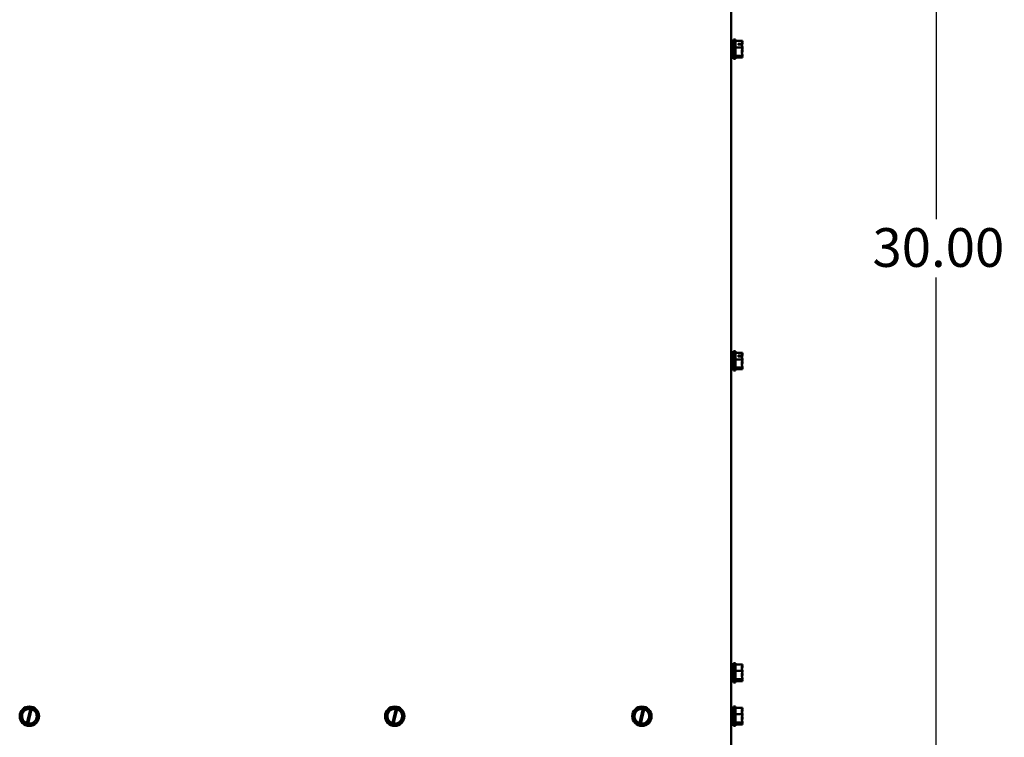
# Model space of a CAD drawing. Units: inches. Extents: x 3 to 143, y 2 to 112.
# Drawn here: x 24 to 47, y 26 to 42 of the extents above; entities that cross this region are included whole.
import ezdxf

# ---------------------------------------------------------------- set-up
doc = ezdxf.new("R2010")
doc.units = ezdxf.units.IN
doc.header["$LTSCALE"] = 6.666667
doc.header["$MEASUREMENT"] = 0
doc.layers.add('Dimension (ANSI)', color=7, linetype='Continuous', lineweight=25)
doc.layers.add('Visible (ANSI)', color=7, linetype='Continuous', lineweight=50)
doc.styles.add('Note Text (ANSI)', font='tahoma.ttf')
doc.dimstyles.new('Default (ANSI)', dxfattribs={"dimscale": 6.666667, "dimtxt": 0.135, "dimasz": 0.098425, "dimexe": 0.125, "dimexo": 0.0625, "dimgap": 0.031496, "dimtad": 0, "dimtih": 1, "dimtoh": 1, "dimrnd": 1e-08, "dimzin": 0, "dimdsep": 46, "dimtxsty": 'Note Text (ANSI)', "dimcen": 0.09, "dimdle": 0.393701, "dimclrd": 256, "dimclre": 256, "dimclrt": 256, "dimadec": 0, "dimazin": 1, "dimtfac": 0.888889, "dimtofl": 0, "dimtmove": 0, "dimatfit": 3, "dimfxl": 1, "dimtolj": 1, "dimtzin": 4, "dimlwd": -1, "dimlwe": -1, "dimarcsym": 0})

# ---------------------------------------------------------------- blocks, each defined once
blk = doc.blocks.new('*D22')
at = {"layer": 'Defpoints', "color": 0, "transparency": 16777216}
for p in [(39.838, 52.006), (40.688, 22.006), (45.612, 22.006)]:
    blk.add_point(p, dxfattribs=at)
at = {"layer": 'Dimension (ANSI)', "transparency": 16777216}
for p, q in [((40.254, 52.006), (46.445, 52.006)), ((45.612, 51.35), (45.612, 37.685)), ((45.612, 22.663), (45.612, 36.328)), ((41.104, 22.006), (46.445, 22.006))]:
    blk.add_line(p, q, dxfattribs=at)
for points in [[(45.502, 51.35), (45.721, 51.35), (45.612, 52.006)], [(45.502, 22.663), (45.721, 22.663), (45.612, 22.006)]]:
    blk.add_solid(points, dxfattribs=at)
at = {"layer": 'Dimension (ANSI)', "transparency": 16777216, "insert": (44.127, 37.475), "char_height": 0.9, "attachment_point": 1, "style": 'Note Text (ANSI)'}
blk.add_mtext('\\A1;30.00', dxfattribs=at)

msp = doc.modelspace()

# ---------------------------------------------------------------- linework, layer by layer
at = {"layer": 'Visible (ANSI)'}
for p, q in [((40.8375, 57.5014), (40.8375, 22.1564)), ((40.8375, 41.7399), (40.8965, 41.7399)), ((40.8965, 41.4114), (40.8965, 41.8614)), ((40.9415, 41.8614), (40.8965, 41.8614)), ((40.9415, 41.4114), (40.9415, 41.8614)), ((41.1015, 41.8274), (40.9415, 41.8274)), ((41.0015, 41.7646), (41.0874, 41.7646)), ((41.0015, 41.7431), (41.0015, 41.7646)), ((41.0864, 41.7431), (41.0015, 41.7431)), ((41.0415, 41.7615), (41.0415, 41.7431)), ((41.0715, 41.7615), (41.0415, 41.7615)), ((41.1015, 41.8263), (41.1015, 41.8274)), ((41.1015, 41.7878), (41.1015, 41.7894)), ((40.8375, 41.5329), (40.8965, 41.5329)), ((41.1015, 41.6746), (40.9415, 41.6746)), ((41.1015, 41.4837), (40.9415, 41.4837)), ((41.1015, 41.6746), (41.1015, 41.6757)), ((41.1015, 41.6733), (41.1015, 41.6746)), ((41.1015, 41.5972), (41.1015, 41.5995)), ((41.1015, 41.4837), (41.1015, 41.485)), ((41.1015, 41.4834), (41.1015, 41.4837)), ((40.9415, 41.4114), (40.8965, 41.4114)), ((41.1015, 41.4455), (40.9415, 41.4455)), ((41.1015, 41.4457), (41.1015, 41.4465)), ((41.1015, 41.4455), (41.1015, 41.4457)), ((40.8965, 34.1614), (40.8965, 34.6114)), ((40.9415, 34.6114), (40.8965, 34.6114)), ((40.9415, 34.1614), (40.9415, 34.6114)), ((40.8375, 34.4899), (40.8965, 34.4899)), ((41.1015, 34.5774), (40.9415, 34.5774)), ((41.1015, 34.4246), (40.9415, 34.4246)), ((41.0015, 34.5146), (41.0874, 34.5146)), ((41.0015, 34.4931), (41.0015, 34.5146)), ((41.0864, 34.4931), (41.0015, 34.4931)), ((41.0415, 34.5115), (41.0415, 34.4931)), ((41.0715, 34.5115), (41.0415, 34.5115)), ((41.1015, 34.5763), (41.1015, 34.5774)), ((41.1015, 34.5378), (41.1015, 34.5394)), ((41.1015, 34.4246), (41.1015, 34.4257)), ((41.1015, 34.4233), (41.1015, 34.4246)), ((40.8375, 34.2829), (40.8965, 34.2829)), ((40.9415, 34.1614), (40.8965, 34.1614)), ((41.1015, 34.2337), (40.9415, 34.2337)), ((41.1015, 34.1955), (40.9415, 34.1955)), ((41.1015, 34.3472), (41.1015, 34.3495)), ((41.1015, 34.2337), (41.1015, 34.235)), ((41.1015, 34.2334), (41.1015, 34.2337)), ((41.1015, 34.1957), (41.1015, 34.1965)), ((41.1015, 34.1955), (41.1015, 34.1957)), ((40.8965, 26.9114), (40.8965, 27.3614)), ((40.9415, 27.3614), (40.8965, 27.3614)), ((40.9415, 26.9114), (40.9415, 27.3614)), ((41.1015, 27.3294), (40.9415, 27.3294)), ((41.1015, 27.3284), (41.1015, 27.3294)), ((41.1015, 27.2835), (41.1015, 27.2851)), ((40.8375, 27.2399), (40.8965, 27.2399)), ((40.8375, 27.0329), (40.8965, 27.0329)), ((41.1015, 27.181), (40.9415, 27.181)), ((41.1015, 27.181), (41.1015, 27.1821)), ((41.1015, 27.1797), (41.1015, 27.181)), ((41.1015, 27.0908), (41.1015, 27.0931)), ((40.9415, 26.9114), (40.8965, 26.9114)), ((41.1015, 26.988), (40.9415, 26.988)), ((41.1015, 26.9434), (40.9415, 26.9434)), ((41.0015, 26.9697), (41.0874, 26.9697)), ((41.0015, 26.9634), (41.0015, 26.9697)), ((41.0864, 26.9634), (41.0015, 26.9634)), ((41.0415, 26.9697), (41.0415, 26.9673)), ((41.0415, 26.9673), (41.0715, 26.9673)), ((41.1015, 26.988), (41.1015, 26.9894)), ((41.1015, 26.9877), (41.1015, 26.988)), ((41.1015, 26.9437), (41.1015, 26.9445)), ((41.1015, 26.9434), (41.1015, 26.9437)), ((40.8965, 25.9014), (40.8965, 26.3514)), ((40.9415, 26.3514), (40.8965, 26.3514)), ((40.9415, 25.9014), (40.9415, 26.3514)), ((24.3155, 26.171), (24.3164, 26.1721)), ((24.3159, 26.1697), (24.3155, 26.171)), ((24.3159, 26.1697), (24.375, 25.9794)), ((24.4517, 26.3184), (24.3164, 26.1721)), ((24.4517, 26.3184), (24.4526, 26.3194)), ((24.4526, 26.3194), (24.454, 26.3191)), ((24.5389, 26.2999), (24.454, 26.3191)), ((24.4575, 25.9641), (24.5379, 26.2959)), ((24.5656, 26.2894), (24.485, 25.9573)), ((24.5379, 26.2959), (24.5389, 26.2999)), ((24.5389, 26.2999), (24.5666, 26.2936)), ((24.5666, 26.2936), (24.5656, 26.2894)), ((24.6484, 26.2751), (24.5666, 26.2936)), ((24.6484, 26.2751), (24.6497, 26.2748)), ((24.6497, 26.2748), (24.6501, 26.2735)), ((24.7092, 26.0831), (24.6501, 26.2735)), ((32.8155, 26.171), (32.8164, 26.1721)), ((32.8159, 26.1697), (32.8155, 26.171)), ((32.8159, 26.1697), (32.875, 25.9794)), ((32.9517, 26.3184), (32.8164, 26.1721)), ((32.9517, 26.3184), (32.9526, 26.3194)), ((32.9526, 26.3194), (32.954, 26.3191)), ((33.0389, 26.2999), (32.954, 26.3191)), ((32.9575, 25.9641), (33.0379, 26.2959)), ((33.0656, 26.2894), (32.985, 25.9573)), ((33.0379, 26.2959), (33.0389, 26.2999)), ((33.0389, 26.2999), (33.0666, 26.2936)), ((33.0666, 26.2936), (33.0656, 26.2894)), ((33.1484, 26.2751), (33.0666, 26.2936)), ((33.1484, 26.2751), (33.1497, 26.2748)), ((33.1497, 26.2748), (33.1501, 26.2735)), ((33.2092, 26.0831), (33.1501, 26.2735)), ((38.5655, 26.171), (38.5664, 26.1721)), ((38.5659, 26.1697), (38.5655, 26.171)), ((38.5659, 26.1697), (38.625, 25.9794)), ((38.7017, 26.3184), (38.5664, 26.1721)), ((38.7017, 26.3184), (38.7026, 26.3194)), ((38.7026, 26.3194), (38.704, 26.3191)), ((38.7889, 26.2999), (38.704, 26.3191)), ((38.7075, 25.9641), (38.7879, 26.2959)), ((38.8156, 26.2894), (38.735, 25.9573)), ((38.7879, 26.2959), (38.7889, 26.2999)), ((38.7889, 26.2999), (38.8166, 26.2936)), ((38.8166, 26.2936), (38.8156, 26.2894)), ((38.8984, 26.2751), (38.8166, 26.2936)), ((38.8984, 26.2751), (38.8997, 26.2748)), ((38.8997, 26.2748), (38.9001, 26.2735)), ((38.9592, 26.0831), (38.9001, 26.2735)), ((40.8375, 26.2299), (40.8965, 26.2299)), ((41.1015, 26.3194), (40.9415, 26.3194)), ((41.1015, 26.171), (40.9415, 26.171)), ((41.1015, 26.3184), (41.1015, 26.3194)), ((41.1015, 26.2735), (41.1015, 26.2751)), ((41.1015, 26.171), (41.1015, 26.1721)), ((41.1015, 26.1697), (41.1015, 26.171)), ((24.3754, 25.978), (24.375, 25.9794)), ((24.3767, 25.9777), (24.3754, 25.978)), ((24.3767, 25.9777), (24.4564, 25.9597)), ((24.4564, 25.9597), (24.4575, 25.9641)), ((24.4841, 25.9534), (24.4564, 25.9597)), ((24.485, 25.9573), (24.4841, 25.9534)), ((24.4841, 25.9534), (24.5711, 25.9337)), ((24.5725, 25.9334), (24.5711, 25.9337)), ((24.5734, 25.9345), (24.5725, 25.9334)), ((24.5734, 25.9345), (24.7087, 26.0808)), ((24.7096, 26.0818), (24.7087, 26.0808)), ((24.7092, 26.0831), (24.7096, 26.0818)), ((32.8754, 25.978), (32.875, 25.9794)), ((32.8767, 25.9777), (32.8754, 25.978)), ((32.8767, 25.9777), (32.9564, 25.9597)), ((32.9564, 25.9597), (32.9575, 25.9641)), ((32.9841, 25.9534), (32.9564, 25.9597)), ((32.985, 25.9573), (32.9841, 25.9534)), ((32.9841, 25.9534), (33.0711, 25.9337)), ((33.0725, 25.9334), (33.0711, 25.9337)), ((33.0734, 25.9345), (33.0725, 25.9334)), ((33.0734, 25.9345), (33.2087, 26.0808)), ((33.2096, 26.0818), (33.2087, 26.0808)), ((33.2092, 26.0831), (33.2096, 26.0818)), ((38.6254, 25.978), (38.625, 25.9794)), ((38.6267, 25.9777), (38.6254, 25.978)), ((38.6267, 25.9777), (38.7064, 25.9597)), ((38.7064, 25.9597), (38.7075, 25.9641)), ((38.7341, 25.9534), (38.7064, 25.9597)), ((38.735, 25.9573), (38.7341, 25.9534)), ((38.7341, 25.9534), (38.8211, 25.9337)), ((38.8225, 25.9334), (38.8211, 25.9337)), ((38.8234, 25.9345), (38.8225, 25.9334)), ((38.8234, 25.9345), (38.9587, 26.0808)), ((38.9596, 26.0818), (38.9587, 26.0808)), ((38.9592, 26.0831), (38.9596, 26.0818)), ((40.8375, 26.0229), (40.8965, 26.0229)), ((40.9415, 25.9014), (40.8965, 25.9014)), ((41.1015, 25.978), (40.9415, 25.978)), ((41.1015, 25.9334), (40.9415, 25.9334)), ((41.0015, 25.9597), (41.0874, 25.9597)), ((41.0015, 25.9534), (41.0015, 25.9597)), ((41.0864, 25.9534), (41.0015, 25.9534)), ((41.0415, 25.9597), (41.0415, 25.9573)), ((41.0415, 25.9573), (41.0715, 25.9573)), ((41.1015, 26.0808), (41.1015, 26.0831)), ((41.1015, 25.978), (41.1015, 25.9794)), ((41.1015, 25.9777), (41.1015, 25.978)), ((41.1015, 25.9337), (41.1015, 25.9345)), ((41.1015, 25.9334), (41.1015, 25.9337))]:
    msp.add_line(p, q, dxfattribs=at)
for centre in [(24.5125, 26.1264), (33.0125, 26.1264), (38.7625, 26.1264)]:
    msp.add_circle(centre, 0.225, dxfattribs=at)
for centre, start, end in [((24.5125, 26.1264), 81.47753, 251.25225), ((24.5125, 26.1264), 260.76053, 71.96924), ((33.0125, 26.1264), 81.47753, 251.25225), ((33.0125, 26.1264), 260.76053, 71.96924), ((38.7625, 26.1264), 81.47753, 251.25225), ((38.7625, 26.1264), 260.76053, 71.96924)]:
    msp.add_arc(centre, 0.1714, start, end, dxfattribs=at)
for points, knots in [([(41.0874, 41.7646), (41.086, 41.764), (41.0845, 41.7635), (41.0796, 41.7621), (41.0752, 41.7615), (41.0715, 41.7615)], [0.185900326, 0.185900326, 0.185900326, 0.185900326, 0.197850693, 0.197850693, 0.226030344, 0.226030344, 0.226030344, 0.226030344]), ([(41.0864, 41.7431), (41.0882, 41.7299), (41.094, 41.7157), (41.0996, 41.6948), (41.1015, 41.6844), (41.1015, 41.6757)], [0.02598009, 0.02598009, 0.02598009, 0.02598009, 0.1540153, 0.1540153, 0.24190118, 0.24190118, 0.24190118, 0.24190118]), ([(41.1015, 41.8263), (41.1015, 41.8176), (41.0996, 41.8072), (41.0945, 41.788), (41.0899, 41.7761), (41.0874, 41.7646)], [-0.24190118, -0.24190118, -0.24190118, -0.24190118, -0.1540153, -0.1540153, -0.04419905, -0.04419905, -0.04419905, -0.04419905]), ([(41.0905, 41.7255), (41.0928, 41.7351), (41.0954, 41.7445), (41.0996, 41.764), (41.1015, 41.7769), (41.1015, 41.7878)], [0.08179413, 0.08179413, 0.08179413, 0.08179413, 0.1540153, 0.1540153, 0.24190118, 0.24190118, 0.24190118, 0.24190118]), ([(41.1015, 41.7894), (41.1015, 41.7916), (41.0996, 41.7942), (41.0972, 41.7965), (41.097, 41.7967), (41.0968, 41.7968)], [-0.241901182, -0.241901182, -0.241901182, -0.241901182, -0.154015302, -0.154015302, -0.147628127, -0.147628127, -0.147628127, -0.147628127]), ([(41.1015, 41.6733), (41.1015, 41.6624), (41.0996, 41.6494), (41.0933, 41.62), (41.0858, 41.5982), (41.0858, 41.5791), (41.0858, 41.56), (41.0933, 41.5382), (41.0996, 41.5088), (41.1015, 41.4959), (41.1015, 41.485)], [-0.24190118, -0.24190118, -0.24190118, -0.24190118, -0.1540153, -0.1540153, 0, 0, 0, 0.1540153, 0.1540153, 0.24190118, 0.24190118, 0.24190118, 0.24190118]), ([(41.1015, 41.4834), (41.1015, 41.4812), (41.0996, 41.4786), (41.0933, 41.4728), (41.0858, 41.4684), (41.0858, 41.4646), (41.0858, 41.4608), (41.0933, 41.4564), (41.0996, 41.4505), (41.1015, 41.4479), (41.1015, 41.4457)], [-0.24190118, -0.24190118, -0.24190118, -0.24190118, -0.1540153, -0.1540153, 0, 0, 0, 0.1540153, 0.1540153, 0.24190118, 0.24190118, 0.24190118, 0.24190118]), ([(41.0905, 41.5473), (41.0928, 41.555), (41.0954, 41.5625), (41.0996, 41.5781), (41.1015, 41.5884), (41.1015, 41.5972)], [0.0817964, 0.0817964, 0.0817964, 0.0817964, 0.1540153, 0.1540153, 0.24190118, 0.24190118, 0.24190118, 0.24190118]), ([(41.1015, 41.5995), (41.1015, 41.6104), (41.0996, 41.6234), (41.0972, 41.6349), (41.097, 41.6356), (41.0968, 41.6364)], [-0.241901182, -0.241901182, -0.241901182, -0.241901182, -0.154015302, -0.154015302, -0.147628127, -0.147628127, -0.147628127, -0.147628127]), ([(41.1015, 41.4465), (41.1015, 41.4553), (41.0996, 41.4656), (41.0972, 41.4748), (41.097, 41.4754), (41.0968, 41.476)], [-0.241901182, -0.241901182, -0.241901182, -0.241901182, -0.154015302, -0.154015302, -0.147628074, -0.147628074, -0.147628074, -0.147628074]), ([(41.0874, 34.5146), (41.086, 34.514), (41.0845, 34.5135), (41.0796, 34.5121), (41.0752, 34.5115), (41.0715, 34.5115)], [0.185900326, 0.185900326, 0.185900326, 0.185900326, 0.197850693, 0.197850693, 0.226030344, 0.226030344, 0.226030344, 0.226030344]), ([(41.1015, 34.4233), (41.1015, 34.4124), (41.0996, 34.3994), (41.0933, 34.37), (41.0858, 34.3482), (41.0858, 34.3291), (41.0858, 34.31), (41.0933, 34.2882), (41.0996, 34.2588), (41.1015, 34.2459), (41.1015, 34.235)], [-0.24190118, -0.24190118, -0.24190118, -0.24190118, -0.1540153, -0.1540153, 0, 0, 0, 0.1540153, 0.1540153, 0.24190118, 0.24190118, 0.24190118, 0.24190118]), ([(41.0864, 34.4931), (41.0882, 34.4799), (41.094, 34.4657), (41.0996, 34.4448), (41.1015, 34.4344), (41.1015, 34.4257)], [0.02598009, 0.02598009, 0.02598009, 0.02598009, 0.1540153, 0.1540153, 0.24190118, 0.24190118, 0.24190118, 0.24190118]), ([(41.1015, 34.5763), (41.1015, 34.5676), (41.0996, 34.5572), (41.0945, 34.538), (41.0899, 34.5261), (41.0874, 34.5146)], [-0.24190118, -0.24190118, -0.24190118, -0.24190118, -0.1540153, -0.1540153, -0.04419905, -0.04419905, -0.04419905, -0.04419905]), ([(41.0905, 34.4755), (41.0928, 34.4851), (41.0954, 34.4945), (41.0996, 34.514), (41.1015, 34.5269), (41.1015, 34.5378)], [0.08179413, 0.08179413, 0.08179413, 0.08179413, 0.1540153, 0.1540153, 0.24190118, 0.24190118, 0.24190118, 0.24190118]), ([(41.1015, 34.5394), (41.1015, 34.5416), (41.0996, 34.5442), (41.0972, 34.5465), (41.097, 34.5467), (41.0968, 34.5468)], [-0.241901182, -0.241901182, -0.241901182, -0.241901182, -0.154015302, -0.154015302, -0.147628127, -0.147628127, -0.147628127, -0.147628127]), ([(41.1015, 34.3495), (41.1015, 34.3604), (41.0996, 34.3734), (41.0972, 34.3849), (41.097, 34.3856), (41.0968, 34.3864)], [-0.241901182, -0.241901182, -0.241901182, -0.241901182, -0.154015302, -0.154015302, -0.147628127, -0.147628127, -0.147628127, -0.147628127]), ([(41.1015, 34.2334), (41.1015, 34.2312), (41.0996, 34.2286), (41.0933, 34.2228), (41.0858, 34.2184), (41.0858, 34.2146), (41.0858, 34.2108), (41.0933, 34.2064), (41.0996, 34.2005), (41.1015, 34.1979), (41.1015, 34.1957)], [-0.24190118, -0.24190118, -0.24190118, -0.24190118, -0.1540153, -0.1540153, 0, 0, 0, 0.1540153, 0.1540153, 0.24190118, 0.24190118, 0.24190118, 0.24190118]), ([(41.0905, 34.2973), (41.0928, 34.305), (41.0954, 34.3125), (41.0996, 34.3281), (41.1015, 34.3384), (41.1015, 34.3472)], [0.0817964, 0.0817964, 0.0817964, 0.0817964, 0.1540153, 0.1540153, 0.24190118, 0.24190118, 0.24190118, 0.24190118]), ([(41.1015, 34.1965), (41.1015, 34.2053), (41.0996, 34.2156), (41.0972, 34.2248), (41.097, 34.2254), (41.0968, 34.226)], [-0.241901182, -0.241901182, -0.241901182, -0.241901182, -0.154015302, -0.154015302, -0.147628074, -0.147628074, -0.147628074, -0.147628074]), ([(41.1015, 27.3284), (41.1015, 27.3199), (41.0996, 27.3098), (41.0933, 27.287), (41.0858, 27.2701), (41.0858, 27.2552), (41.0858, 27.2404), (41.0933, 27.2234), (41.0996, 27.2006), (41.1015, 27.1905), (41.1015, 27.1821)], [-0.24190118, -0.24190118, -0.24190118, -0.24190118, -0.1540153, -0.1540153, 0, 0, 0, 0.1540153, 0.1540153, 0.24190118, 0.24190118, 0.24190118, 0.24190118]), ([(41.0919, 27.2262), (41.0938, 27.2339), (41.0958, 27.2414), (41.0996, 27.2594), (41.1015, 27.2724), (41.1015, 27.2835)], [0.0959719, 0.0959719, 0.0959719, 0.0959719, 0.1540153, 0.1540153, 0.24190118, 0.24190118, 0.24190118, 0.24190118]), ([(41.1015, 27.2851), (41.1015, 27.2877), (41.0996, 27.2907), (41.0967, 27.2938), (41.0961, 27.2944), (41.0954, 27.2951)], [-0.24190118, -0.24190118, -0.24190118, -0.24190118, -0.1540153, -0.1540153, -0.13178917, -0.13178917, -0.13178917, -0.13178917]), ([(41.1015, 27.1797), (41.1015, 27.1687), (41.0996, 27.1556), (41.0933, 27.1259), (41.0858, 27.1038), (41.0858, 27.0845), (41.0858, 27.0652), (41.0933, 27.0432), (41.0996, 27.0135), (41.1015, 27.0004), (41.1015, 26.9894)], [-0.24190118, -0.24190118, -0.24190118, -0.24190118, -0.1540153, -0.1540153, 0, 0, 0, 0.1540153, 0.1540153, 0.24190118, 0.24190118, 0.24190118, 0.24190118]), ([(41.0919, 27.0467), (41.0938, 27.0526), (41.0958, 27.0585), (41.0996, 27.0723), (41.1015, 27.0823), (41.1015, 27.0908)], [0.0959719, 0.0959719, 0.0959719, 0.0959719, 0.1540153, 0.1540153, 0.24190118, 0.24190118, 0.24190118, 0.24190118]), ([(41.1015, 27.0931), (41.1015, 27.1042), (41.0996, 27.1172), (41.0967, 27.1308), (41.0961, 27.1336), (41.0954, 27.1364)], [-0.24190118, -0.24190118, -0.24190118, -0.24190118, -0.1540153, -0.1540153, -0.13178985, -0.13178985, -0.13178985, -0.13178985]), ([(41.0715, 26.9673), (41.0752, 26.9673), (41.0796, 26.9664), (41.0841, 26.9646), (41.0853, 26.9641), (41.0864, 26.9634)], [0.225943704, 0.225943704, 0.225943704, 0.225943704, 0.254131885, 0.254131885, 0.263288284, 0.263288284, 0.263288284, 0.263288284]), ([(41.0864, 26.9634), (41.0882, 26.9596), (41.094, 26.9554), (41.0996, 26.9493), (41.1015, 26.9463), (41.1015, 26.9437)], [0.02598009, 0.02598009, 0.02598009, 0.02598009, 0.1540153, 0.1540153, 0.24190118, 0.24190118, 0.24190118, 0.24190118]), ([(41.1015, 26.9877), (41.1015, 26.9852), (41.0996, 26.9822), (41.0945, 26.9765), (41.0899, 26.9731), (41.0874, 26.9697)], [-0.24190118, -0.24190118, -0.24190118, -0.24190118, -0.1540153, -0.1540153, -0.04419905, -0.04419905, -0.04419905, -0.04419905]), ([(41.1015, 26.9445), (41.1015, 26.9529), (41.0996, 26.963), (41.0967, 26.9734), (41.0961, 26.9755), (41.0954, 26.9777)], [-0.24190118, -0.24190118, -0.24190118, -0.24190118, -0.1540153, -0.1540153, -0.13178985, -0.13178985, -0.13178985, -0.13178985]), ([(41.1015, 26.3184), (41.1015, 26.3099), (41.0996, 26.2998), (41.0933, 26.277), (41.0858, 26.2601), (41.0858, 26.2452), (41.0858, 26.2304), (41.0933, 26.2134), (41.0996, 26.1906), (41.1015, 26.1805), (41.1015, 26.1721)], [-0.24190118, -0.24190118, -0.24190118, -0.24190118, -0.1540153, -0.1540153, 0, 0, 0, 0.1540153, 0.1540153, 0.24190118, 0.24190118, 0.24190118, 0.24190118]), ([(41.1015, 26.1697), (41.1015, 26.1587), (41.0996, 26.1456), (41.0933, 26.1159), (41.0858, 26.0938), (41.0858, 26.0745), (41.0858, 26.0552), (41.0933, 26.0332), (41.0996, 26.0035), (41.1015, 25.9904), (41.1015, 25.9794)], [-0.24190118, -0.24190118, -0.24190118, -0.24190118, -0.1540153, -0.1540153, 0, 0, 0, 0.1540153, 0.1540153, 0.24190118, 0.24190118, 0.24190118, 0.24190118]), ([(41.0919, 26.2162), (41.0938, 26.2239), (41.0958, 26.2314), (41.0996, 26.2494), (41.1015, 26.2624), (41.1015, 26.2735)], [0.0959719, 0.0959719, 0.0959719, 0.0959719, 0.1540153, 0.1540153, 0.24190118, 0.24190118, 0.24190118, 0.24190118]), ([(41.1015, 26.2751), (41.1015, 26.2777), (41.0996, 26.2807), (41.0967, 26.2838), (41.0961, 26.2844), (41.0954, 26.2851)], [-0.24190118, -0.24190118, -0.24190118, -0.24190118, -0.1540153, -0.1540153, -0.13178917, -0.13178917, -0.13178917, -0.13178917]), ([(41.1015, 26.0831), (41.1015, 26.0942), (41.0996, 26.1072), (41.0967, 26.1208), (41.0961, 26.1236), (41.0954, 26.1264)], [-0.24190118, -0.24190118, -0.24190118, -0.24190118, -0.1540153, -0.1540153, -0.13178985, -0.13178985, -0.13178985, -0.13178985]), ([(41.0715, 25.9573), (41.0752, 25.9573), (41.0796, 25.9564), (41.0841, 25.9546), (41.0853, 25.9541), (41.0864, 25.9534)], [0.225943704, 0.225943704, 0.225943704, 0.225943704, 0.254131885, 0.254131885, 0.263288284, 0.263288284, 0.263288284, 0.263288284]), ([(41.0864, 25.9534), (41.0882, 25.9496), (41.094, 25.9454), (41.0996, 25.9393), (41.1015, 25.9363), (41.1015, 25.9337)], [0.02598009, 0.02598009, 0.02598009, 0.02598009, 0.1540153, 0.1540153, 0.24190118, 0.24190118, 0.24190118, 0.24190118]), ([(41.1015, 25.9777), (41.1015, 25.9752), (41.0996, 25.9722), (41.0945, 25.9665), (41.0899, 25.9631), (41.0874, 25.9597)], [-0.24190118, -0.24190118, -0.24190118, -0.24190118, -0.1540153, -0.1540153, -0.04419905, -0.04419905, -0.04419905, -0.04419905]), ([(41.0919, 26.0367), (41.0938, 26.0426), (41.0958, 26.0485), (41.0996, 26.0623), (41.1015, 26.0723), (41.1015, 26.0808)], [0.0959719, 0.0959719, 0.0959719, 0.0959719, 0.1540153, 0.1540153, 0.24190118, 0.24190118, 0.24190118, 0.24190118]), ([(41.1015, 25.9345), (41.1015, 25.9429), (41.0996, 25.953), (41.0967, 25.9634), (41.0961, 25.9655), (41.0954, 25.9677)], [-0.24190118, -0.24190118, -0.24190118, -0.24190118, -0.1540153, -0.1540153, -0.13178985, -0.13178985, -0.13178985, -0.13178985])]:
    msp.add_open_spline(points, degree=3, knots=knots, dxfattribs=at)

# ---------------------------------------------------------------- dimensions: what is measured, and where the dimension line sits
at = {"layer": 'Dimension (ANSI)'}
dim = msp.add_linear_dim(base=(45.6118, 22.0064), p1=(39.8375, 52.0064), p2=(40.6875, 22.0064), angle=90, dimstyle='Default (ANSI)', override={"dimgap": 0.031496, "dimdec": 2, "dimtol": 0, "dimlim": 0, "dimtp": 0, "dimtm": 0, "dimtdec": 2, "dimatfit": 1}, dxfattribs=at)
dim.commit()
dim.dimension.update_dxf_attribs({"geometry": '*D22', "text_midpoint": (45.6118, 37.0064), "dimtype": 160})

doc.saveas('drawing.dxf')
